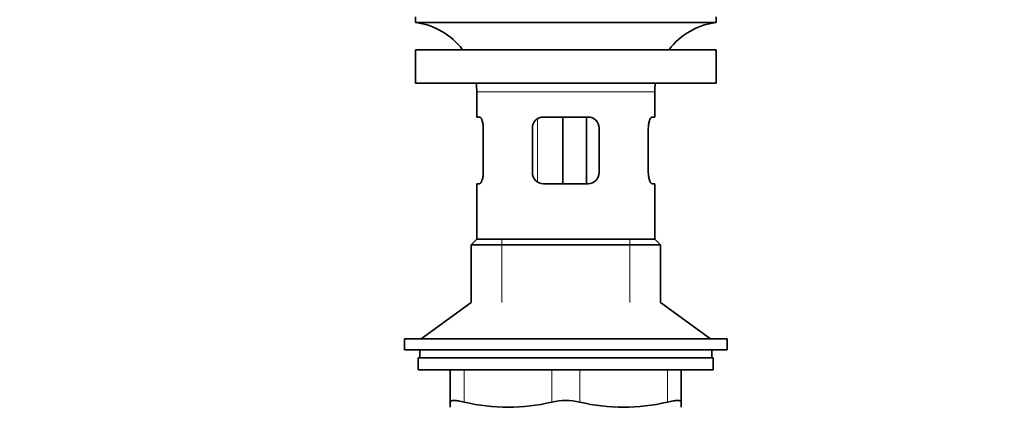
# Model space of a CAD drawing. Units: millimetres. Extents: x 0 to 1321, y 0 to 1939.
# Drawn here: x 614 to 790, y 1040 to 1110 of the extents above; entities that cross this region are included whole.
import ezdxf
from ezdxf import colors
from ezdxf.entities.mleader import LeaderData, LeaderLine
from ezdxf.math import Vec2, Vec3

# ---------------------------------------------------------------- set-up
doc = ezdxf.new("R2010")
doc.units = ezdxf.units.MM
doc.layers.add('DV1_Défaut', color=7, linetype='Continuous')
doc.layers.add('Défaut', color=7, linetype='Continuous')

# ---------------------------------------------------------------- blocks, each defined once
blk = doc.blocks.new('_DOT')
at = {"color": 0}
blk.add_line((0, 0), (-1, 0), dxfattribs=at)
at = {"color": 0, "const_width": 0.333}
blk.add_lwpolyline([(-0.1665, 0, 1), (0.1665, 0, 1)], format="xyb", close=True, dxfattribs=at)
blk = doc.blocks.new('SE')
at = {"layer": 'DV1_Défaut', "color": 7, "linetype": 'Continuous', "lineweight": 35}
for p, q in [((684.7, 1110.69), (684.7, 1109.69)), ((684.7, 1109.69), (738.7, 1109.69)), ((738.7, 1109.69), (738.7, 1110.69)), ((684.7, 1104.79), (738.7, 1104.79)), ((684.7, 1104.79), (684.7, 1098.79)), ((738.7, 1098.79), (738.7, 1104.79)), ((684.7, 1098.79), (738.7, 1098.79)), ((695.7, 1097.19), (695.7, 1092.69)), ((727.7, 1092.69), (727.7, 1097.19)), ((696.21, 1092.69), (695.7, 1092.69)), ((707.7, 1092.69), (715.7, 1092.69)), ((711.15, 1092.69), (711.15, 1080.69)), ((715.41, 1092.69), (715.41, 1080.69)), ((727.19, 1092.69), (727.7, 1092.69)), ((696.87, 1090.69), (696.87, 1082.69)), ((705.7, 1082.69), (705.7, 1090.69)), ((717.7, 1090.69), (717.7, 1082.69)), ((726.53, 1082.69), (726.53, 1090.69)), ((696.21, 1080.69), (695.7, 1080.69)), ((695.7, 1080.69), (695.7, 1070.69)), ((715.7, 1080.69), (707.7, 1080.69)), ((727.19, 1080.69), (727.7, 1080.69)), ((727.7, 1070.69), (727.7, 1080.69)), ((695.7, 1070.69), (694.7, 1069.69)), ((695.7, 1070.69), (727.7, 1070.69)), ((728.7, 1069.69), (727.7, 1070.69)), ((694.7, 1069.69), (728.7, 1069.69)), ((694.7, 1069.69), (694.7, 1059.34)), ((728.7, 1059.34), (728.7, 1069.69)), ((694.7, 1059.34), (685.7, 1052.79)), ((737.7, 1052.79), (728.7, 1059.34)), ((682.7, 1052.79), (740.7, 1052.79)), ((682.7, 1052.79), (682.7, 1050.79)), ((740.7, 1050.79), (740.7, 1052.79)), ((682.7, 1050.79), (740.7, 1050.79)), ((738.2, 1049.39), (685.2, 1049.39)), ((685.2, 1049.39), (685.2, 1047.19)), ((685.45, 1050.79), (685.45, 1049.39)), ((737.95, 1049.39), (737.95, 1050.79)), ((738.2, 1047.19), (738.2, 1049.39)), ((738.2, 1047.19), (685.2, 1047.19)), ((690.95, 1041.43), (690.95, 1047.19)), ((732.45, 1047.19), (732.45, 1041.43)), ((690.95, 1040.48), (690.95, 1041.43)), ((732.45, 1041.43), (732.45, 1040.48))]:
    blk.add_line(p, q, dxfattribs=at)
at = {"layer": 'DV1_Défaut', "color": 7, "linetype": 'Continuous', "lineweight": 18}
for p, q in [((695.7, 1097.19), (727.7, 1097.19)), ((706.6, 1092.35), (706.6, 1081.05)), ((700.2, 1059.34), (700.2, 1070.69)), ((723.2, 1059.34), (723.2, 1070.69)), ((693.45, 1047.19), (693.45, 1041.43)), ((709.2, 1041.43), (709.2, 1047.19)), ((714.2, 1047.19), (714.2, 1041.43)), ((729.95, 1041.43), (729.95, 1047.19))]:
    blk.add_line(p, q, dxfattribs=at)
at = {"layer": 'DV1_Défaut', "color": 7, "linetype": 'Continuous', "lineweight": 35}
for centre, radius, start, end in [((683.1, 1097.19), 12.6, 37.0898, 82.6956), ((740.3, 1097.19), 12.6, 97.3044, 142.9102), ((683.1, 1097.19), 12.6, 0, 7.294), ((740.3, 1097.19), 12.6, 172.706, 180), ((707.7, 1090.69), 2, 90, 180), ((715.7, 1090.69), 2, 0, 90), ((707.7, 1082.69), 2, 180, 270), ((715.7, 1082.69), 2, 270, 0), ((701.33, 1073.69), 33.21, 256.2825, 283.7175), ((711.7, 1029.86), 11.83, 77.8006, 102.1994), ((722.08, 1073.69), 33.21, 256.2825, 283.7175)]:
    blk.add_arc(centre, radius, start, end, dxfattribs=at)
for points, knots in [([(696.21, 1092.69), (696.24, 1092.69), (696.28, 1092.68), (696.35, 1092.63), (696.39, 1092.59), (696.46, 1092.5), (696.5, 1092.44), (696.57, 1092.3), (696.61, 1092.21), (696.67, 1092.03), (696.7, 1091.93), (696.76, 1091.72), (696.79, 1091.6), (696.85, 1091.23), (696.87, 1090.97), (696.87, 1090.69)], [0, 0, 0, 0, 0.125, 0.125, 0.25, 0.25, 0.375, 0.375, 0.5, 0.5, 0.625, 0.625, 0.75, 0.75, 1, 1, 1, 1]), ([(726.53, 1090.69), (726.53, 1090.83), (726.54, 1090.96), (726.56, 1091.22), (726.58, 1091.35), (726.64, 1091.72), (726.7, 1091.94), (726.83, 1092.3), (726.9, 1092.45), (727.02, 1092.59), (727.05, 1092.63), (727.12, 1092.68), (727.16, 1092.69), (727.19, 1092.69)], [0, 0, 0, 0, 0.125, 0.125, 0.25, 0.25, 0.5, 0.5, 0.75, 0.75, 0.875, 0.875, 1, 1, 1, 1]), ([(696.87, 1082.69), (696.87, 1082.56), (696.86, 1082.43), (696.84, 1082.16), (696.83, 1082.03), (696.77, 1081.67), (696.71, 1081.45), (696.57, 1081.09), (696.5, 1080.94), (696.39, 1080.79), (696.35, 1080.76), (696.28, 1080.71), (696.24, 1080.69), (696.21, 1080.69)], [0, 0, 0, 0, 0.125, 0.125, 0.25, 0.25, 0.5, 0.5, 0.75, 0.75, 0.875, 0.875, 1, 1, 1, 1]), ([(727.19, 1080.69), (727.16, 1080.69), (727.12, 1080.71), (727.05, 1080.76), (727.02, 1080.79), (726.94, 1080.89), (726.9, 1080.95), (726.83, 1081.09), (726.8, 1081.17), (726.73, 1081.36), (726.7, 1081.46), (726.64, 1081.67), (726.62, 1081.79), (726.56, 1082.15), (726.53, 1082.42), (726.53, 1082.69)], [0, 0, 0, 0, 0.125, 0.125, 0.25, 0.25, 0.375, 0.375, 0.5, 0.5, 0.625, 0.625, 0.75, 0.75, 1, 1, 1, 1]), ([(690.95, 1041.43), (690.95, 1041.52), (691.01, 1041.58), (691.18, 1041.65), (691.25, 1041.67), (691.41, 1041.69), (691.51, 1041.69), (691.73, 1041.69), (691.85, 1041.69), (692.12, 1041.67), (692.26, 1041.65), (692.73, 1041.58), (693.08, 1041.52), (693.45, 1041.43)], [0, 0, 0, 0, 0.25, 0.25, 0.375, 0.375, 0.5, 0.5, 0.625, 0.625, 0.75, 0.75, 1, 1, 1, 1]), ([(729.95, 1041.43), (730.33, 1041.52), (730.67, 1041.58), (731.14, 1041.65), (731.28, 1041.67), (731.55, 1041.69), (731.67, 1041.69), (731.89, 1041.69), (731.99, 1041.69), (732.16, 1041.67), (732.23, 1041.65), (732.39, 1041.58), (732.45, 1041.52), (732.45, 1041.43)], [0, 0, 0, 0, 0.25, 0.25, 0.375, 0.375, 0.5, 0.5, 0.625, 0.625, 0.75, 0.75, 1, 1, 1, 1])]:
    blk.add_open_spline(points, degree=3, knots=knots, dxfattribs=at)

msp = doc.modelspace()

# ---------------------------------------------------------------- block references
at = {"layer": 'Défaut'}
msp.add_blockref('SE', (0, 0), dxfattribs=at)

# ---------------------------------------------------------------- leaders
at = {"layer": 'Défaut', "color": 7, "linetype": 'Continuous', "lineweight": 18}
ml = msp.add_multileader_mtext('Standard', dxfattribs=at)
ml.set_content('{\\pxsm0.9;\\fSolid Edge ISO|b1||i0||c0|p34;\\W1.;03/10/2017\\P}', color=256)
ml.set_leader_properties()
ml.set_arrow_properties(name='DOT')
ml.build(insert=Vec2(0, 0))
ml.multileader.update_dxf_attribs({"leader_type": 0, "dogleg_length": 0, "arrow_head_size": 12})
ctx = ml.context
ctx.base_point, ctx.char_height, ctx.arrow_head_size, ctx.landing_gap_size = Vec3(1029.41, 1932.21), 12, 12, 4.2
notes = []
notes.append((ctx, [(0, (0, 0, 0), (0, 0), (1, 0), 1, [])]))
ctx.mtext.insert = Vec3(1031.41, 1938.33)
for ctx, leaders in notes:
    for number, flags, end, landing, length, lines in leaders:
        leader = LeaderData()
        leader.index, (leader.has_last_leader_line, leader.has_dogleg_vector, leader.attachment_direction) = number, flags
        leader.last_leader_point, leader.dogleg_vector, leader.dogleg_length = Vec3(end), Vec3(landing), length
        for number, points, colour, breaks in lines:
            line = LeaderLine()
            line.index, line.vertices, line.color, line.breaks = number, Vec3.list(points), colors.encode_raw_color(colour), breaks
            leader.lines.append(line)
        ctx.leaders.append(leader)

doc.saveas('drawing.dxf')
